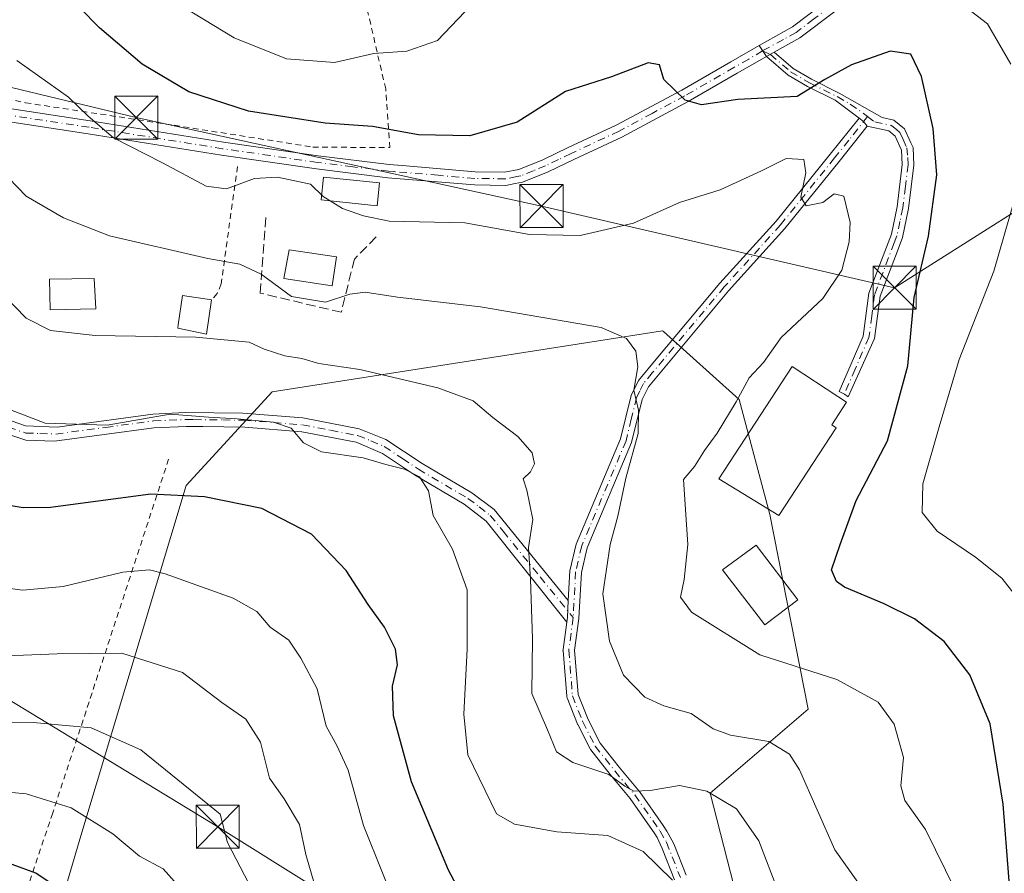
# Model space of a CAD drawing. Units: metres. Extents: x 603161 to 606604, y 4787052 to 4789417.
# Drawn here: x 604571 to 604743, y 4788527 to 4788676 of the extents above; entities that cross this region are included whole.
import ezdxf

# ---------------------------------------------------------------- set-up
doc = ezdxf.new("R2010")
doc.units = ezdxf.units.M
doc.header["$MEASUREMENT"] = 0
for name, pattern in [('DGN Style 2', [1.6480167562047852, 0.988810053722871, -0.6592067024819142]), ('DGN Style 3', [2.307223458686699, 1.648016756204785, -0.6592067024819142]), ('DGN Style 4', [2.6384748266838614, 1.318413404963828, -0.6592067024819142, 0.001648016756204785, -0.6592067024819142])]:
    doc.linetypes.add(name, pattern=pattern)
for name, color, linetype, lineweight in [('Alambrada', 7, 'DGN Style 2', 0), ('Camino Cxs', 7, 'Continuous', 0), ('Camino eje', 30, 'DGN Style 4', 13), ('Curva de nivel maestra', 30, 'Continuous', 30), ('Curva de nivel normal', 30, 'Continuous', 0), ('Edificación Cxs', 1, 'Continuous', 13), ('Edificación ligera Cxs', 1, 'Continuous', 0), ('Instalación de seguridad ciudadana CxS', 111, 'Continuous', 0), ('Obra de contención lineal', 1, 'DGN Style 3', 13), ('Pastizal CxS', 92, 'Continuous', 0), ('Pista pavimentada Cxs', 135, 'Continuous', 0), ('Pista pavimentada eje', 135, 'DGN Style 4', 0), ('Prado CxS', 92, 'Continuous', 0), ('Tendido', 6, 'Continuous', 0), ('Torre de tendido puntual', 7, 'Continuous', 0)]:
    doc.layers.add(name, color=color, linetype=linetype, lineweight=lineweight)

# ---------------------------------------------------------------- blocks, each defined once
blk = doc.blocks.new('*U26')
at = {"layer": 'Prado CxS', "color": 92, "linetype": 'Continuous', "lineweight": 0}
blk.add_polyline3d([(604699.2757000001, 4788510.885700001, 168.9186999999947), (604691.5308999997, 4788540.990300001, 164.4560000000056), (604708.6004999997, 4788555.6217, 157.2936999999947), (604701.9398999996, 4788589.552100001, 151.2856000000029), (604696.6057000002, 4788609.5525, 156.5044000000053), (604683.4464999996, 4788621.3957, 158.9092999999993), (604683.2719000002, 4788621.5529, 158.897100000002), (604615.2726999996, 4788610.885500001, 167.5844999999972), (604600.2719000002, 4788594.593900001, 174.132500000007), (604581.9426999995, 4788533.551899999, 196.4499999999971), (604575.2763999999, 4788510.884500001, 205.3950999999943)], dxfattribs=at)
blk = doc.blocks.new('*U33')
at = {"layer": 'Pastizal CxS', "color": 92, "linetype": 'Continuous', "lineweight": 0}
blk.add_polyline3d([(604575.2763999999, 4788510.884500001, 205.3950999999943), (604581.9426999995, 4788533.551899999, 196.4499999999971), (604600.2719000002, 4788594.593900001, 174.132500000007), (604615.2726999996, 4788610.885500001, 167.5844999999972), (604683.2719000002, 4788621.5529, 158.897100000002), (604683.4464999996, 4788621.3957, 158.9092999999993), (604696.6057000002, 4788609.5525, 156.5044000000053), (604701.9398999996, 4788589.552100001, 151.2856000000029), (604708.6004999997, 4788555.6217, 157.2936999999947), (604691.5308999997, 4788540.990300001, 164.4560000000056), (604699.2757000001, 4788510.885700001, 168.9186999999947)], dxfattribs=at)
blk = doc.blocks.new('5TTEND')
at = {"layer": 'Instalación de seguridad ciudadana CxS', "color": 7, "linetype": 'Continuous', "lineweight": 0}
for p, q in [((-0.375, 0.3754), (0.375, -0.3746)), ((0.3720000000000001, 0.3784000000000001), (-0.3720000000000001, -0.3776))]:
    blk.add_line(p, q, dxfattribs=at)
at = {"layer": 'Instalación de seguridad ciudadana CxS', "color": 7, "linetype": 'Continuous', "lineweight": 0, "flags": 128}
blk.add_lwpolyline([(-0.375, -0.3746), (0.375, -0.3746), (0.375, 0.3754), (-0.375, 0.3754), (-0.3720000000000001, -0.3776)], dxfattribs=at)

msp = doc.modelspace()

# ---------------------------------------------------------------- linework, layer by layer
at = {"layer": 'Alambrada', "color": 7, "linetype": 'DGN Style 2', "lineweight": 0}
for points in [[(604507.7301000003, 4788676.350099999, 170.5286999999953), (604528.5301000001, 4788671.840100001, 168.0513999999966), (604551.2100999998, 4788665.9001, 167.9710999999952), (604572.3000999996, 4788661.2601, 156.9983000000066), (604598.1700999998, 4788657.340100001, 153.659599999999), (604622.3101000005, 4788653.550100001, 154.9236999999994), (604635.7701000003, 4788653.440099999, 164.4100999999937), (604635.0301000001, 4788663.670100001, 148.7909999999974), (604631.3501000004, 4788679.470100001, 142.1227000000072), (604627.9200999998, 4788698.0601, 145.1876999999949), (604592.4101, 4788712.640100001, 148.8236999999936), (604590.4801000003, 4788723.100099999, 151.5921999999991)], [(604609.2100999998, 4788650.170100001, 155.7621000000072), (604606.3701, 4788629.720100001, 174.3589000000065), (604605.6901000004, 4788628.040100001, 174.9723999999987), (604604.7100999998, 4788626.960100001, 174.7483999999968)], [(604597.2200999996, 4788599.1801, 192.6923999999999), (604577.0301000001, 4788537.5601, 198.1183000000019), (604565.9600999998, 4788504.7301, 218.188599999994), (604560.7600999996, 4788487.920100001, 222.0764000000054), (604545.6501000002, 4788485.6501, 225.3858000000037), (604531.5701000001, 4788481.9801, 228.5877000000037)]]:
    msp.add_polyline3d(points, dxfattribs=at)
at = {"layer": 'Camino Cxs', "color": 7, "linetype": 'Continuous', "lineweight": 0, "extrusion": (-0.05101750288030317, 0.0756327363819781, 0.9958297563274721), "elevation": 331492.8153439446, "flags": 128}
msp.add_lwpolyline([(-3179195.132558622, -3616609.596310571), (-3179195.132558622, -3616607.279115904)], dxfattribs=at)
at = {"layer": 'Camino Cxs', "color": 7, "linetype": 'Continuous', "lineweight": 0, "extrusion": (0.6656975203168722, -0.1491172550597438, 0.7311708799503814), "elevation": -311403.4367435107, "flags": 128}
msp.add_lwpolyline([(4804948.04792968, 334021.4090695828), (4804945.179726409, 334020.7429837473), (4804944.334055837, 334020.645504196)], dxfattribs=at)
at = {"layer": 'Camino Cxs', "color": 7, "linetype": 'Continuous', "lineweight": 0}
for points in [[(604701.3788999999, 4788669.2937, 163.6900000000023), (604696.2701000003, 4788666.420100001, 165.6809999999969), (604687.7200999996, 4788661.470100001, 171.0510999999969), (604676.1901000004, 4788655.290100001, 169.7804999999935), (604667.8201000001, 4788651.380100001, 164.367499999993), (604663.3501000004, 4788649.2301, 161.7045000000071), (604658.8800999997, 4788647.420100001, 159.0721999999951), (604657.5800999999, 4788647.170100001, 158.4780000000028), (604655.9401000004, 4788646.860099999, 159.2831000000006), (604650.4901000002, 4788646.950099999, 163.1031999999977), (604635.4200999998, 4788648.210100001, 166.3372999999992), (604622.9501, 4788649.7301, 158.340200000006), (604606.4501, 4788652.130100001, 154.6502999999939), (604583.1801000005, 4788655.850099999, 156.3435999999929), (604567.6101000002, 4788658.2301, 158.7200000000012), (604557.6001000004, 4788659.870100001, 168.9150999999983), (604547.2001, 4788662.7501, 171.4618000000046), (604532.9600999998, 4788666.270099999, 171.2961000000068), (604510.0401, 4788671.6801, 173.991200000004), (604506.7001, 4788672.130100001, 174.0032000000065), (604502.4200999998, 4788671.950099999, 172.4186000000045), (604498.3501000004, 4788671.020099999, 170.9113999999972), (604494.9301000005, 4788669.890100001, 170.744200000001)], [(604567.9700999996, 4788660.5001, 158.2535000000062), (604583.5301000001, 4788658.120100001, 155.8549000000057), (604606.8000999996, 4788654.4001, 153.7072999999946), (604623.2600999996, 4788652.0101, 156.4000999999989), (604635.6601, 4788650.4901, 166.0247999999992), (604637.8800999997, 4788650.3101, 168.1067999999941), (604650.6001000004, 4788649.2401, 163.6270999999979), (604655.7401000002, 4788649.1601, 160.3518999999942), (604658.2200999996, 4788649.630100001, 159.7038999999932), (604662.4200999998, 4788651.340100001, 162.6956000000064), (604666.8400999998, 4788653.460100001, 164.2024999999994), (604675.1601, 4788657.350099999, 170.5090000000055), (604686.6001000004, 4788663.470100001, 171.5103999999992), (604695.1300999997, 4788668.4101, 165.6603000000032), (604700.0884999996, 4788671.206700001, 163.4786000000022), (604701.3788999999, 4788669.2937, 163.6900000000023), (604696.2701000003, 4788666.420100001, 165.6809999999969), (604687.7200999996, 4788661.470100001, 171.0510999999969), (604676.1901000004, 4788655.290100001, 169.7804999999935), (604667.8201000001, 4788651.380100001, 164.367499999993), (604663.3501000004, 4788649.2301, 161.7045000000071), (604658.8800999997, 4788647.420100001, 159.0721999999951), (604657.5800999999, 4788647.170100001, 158.4780000000028), (604655.9401000004, 4788646.860099999, 159.2831000000006), (604650.4901000002, 4788646.950099999, 163.1031999999977), (604635.4200999998, 4788648.210100001, 166.3372999999992), (604622.9501, 4788649.7301, 158.340200000006), (604606.4501, 4788652.130100001, 154.6502999999939), (604583.1801000005, 4788655.850099999, 156.3435999999929), (604567.6101000002, 4788658.2301, 158.7200000000012)], [(604567.9700999996, 4788660.5001, 158.2535000000062), (604583.5301000001, 4788658.120100001, 155.8549000000057), (604606.8000999996, 4788654.4001, 153.7072999999946), (604623.2600999996, 4788652.0101, 156.4000999999989), (604635.6601, 4788650.4901, 166.0247999999992), (604637.8800999997, 4788650.3101, 168.1067999999941), (604650.6001000004, 4788649.2401, 163.6270999999979), (604655.7401000002, 4788649.1601, 160.3518999999942), (604658.2200999996, 4788649.630100001, 159.7038999999932), (604662.4200999998, 4788651.340100001, 162.6956000000064), (604666.8400999998, 4788653.460100001, 164.2024999999994), (604675.1601, 4788657.350099999, 170.5090000000055), (604686.6001000004, 4788663.470100001, 171.5103999999992), (604695.1300999997, 4788668.4101, 165.6603000000032), (604700.0884999996, 4788671.206700001, 163.4786000000022)], [(604494.9301000005, 4788669.890100001, 170.744200000001), (604503.9501, 4788669.210100001, 173.2719999999972), (604508.0000999998, 4788666.530099999, 176.0142000000051), (604510.4801000003, 4788662.9301, 179.1266000000032), (604515.2701000003, 4788654.670100001, 179.4918999999936), (604524.2701000003, 4788644.520099999, 177.1294999999955), (604538.4700999996, 4788630.440099999, 185.9081000000006), (604548.3901000004, 4788621.620100001, 185.7497000000003), (604554.5100999996, 4788616.0001, 180.007500000007), (604562.3502000002, 4788609.790100001, 174.0660000000062), (604567.5900999998, 4788606.590100001, 177.0945000000065), (604572.3000999996, 4788604.9901, 180.1638999999996), (604577.8101000005, 4788604.780099999, 183.9627000000037), (604594.4901999999, 4788607.050100001, 190.1181999999972), (604600.1001000004, 4788607.290100001, 193.4180000000051), (604610.1201, 4788607.1801, 193.7060999999958), (604620.5701000001, 4788606.380100001, 191.8699000000051), (604630.4101, 4788604.4901, 188.2097000000067), (604635.0601000005, 4788602.620100001, 182.4278999999951), (604641.4001000002, 4788598.4301, 183.2256999999954), (604650.0401, 4788593.3301, 186.8711000000039), (604653.9501999998, 4788590.4001, 187.1883999999991), (604666.8400999998, 4788574.540100001, 178.3963999999978)], [(604666.5730999997, 4788570.794000001, 177.8754999999946), (604652.5500999996, 4788588.380100001, 187.3815000000031), (604648.6801000005, 4788591.350099999, 187.800900000002), (604640.0401, 4788596.450099999, 185.2783999999956), (604634.4901000002, 4788600.1801, 184.1631000000052), (604629.8800999997, 4788602.120100001, 189.6557999999932), (604620.4501, 4788603.960100001, 192.2660000000033), (604610.5000999998, 4788604.7601, 194.3616000000038), (604603.1601, 4788604.850099999, 196.1735000000044), (604600.2801999999, 4788604.890100001, 195.0749000000069), (604594.6601, 4788604.6501, 189.283500000005), (604577.3201000001, 4788602.3301, 185.1494999999995), (604572.3701, 4788602.4901, 181.3695000000007), (604566.3300999999, 4788604.4901, 176.6744999999937), (604560.7701000003, 4788607.960100001, 175.6114999999991), (604552.8901000004, 4788614.220100001, 182.5144), (604546.7500999998, 4788619.860099999, 185.0252000000037), (604539.2600999996, 4788626.4301, 184.2792999999947)], [(604567.5900999998, 4788606.590100001, 177.0945000000065), (604572.3000999996, 4788604.9901, 180.1638999999996), (604577.8101000005, 4788604.780099999, 183.9627000000037), (604594.4901999999, 4788607.050100001, 190.1181999999972), (604600.1001000004, 4788607.290100001, 193.4180000000051), (604610.1201, 4788607.1801, 193.7060999999958), (604620.5701000001, 4788606.380100001, 191.8699000000051), (604630.4101, 4788604.4901, 188.2097000000067), (604635.0601000005, 4788602.620100001, 182.4278999999951), (604641.4001000002, 4788598.4301, 183.2256999999954), (604650.0401, 4788593.3301, 186.8711000000039), (604653.9501999998, 4788590.4001, 187.1883999999991), (604666.8400999998, 4788574.540100001, 178.3963999999978), (604666.6884000005, 4788571.6348, 177.9419999999955), (604666.5732000005, 4788570.794000001, 177.8754999999946), (604652.5500999996, 4788588.380100001, 187.3815000000031), (604648.6801000005, 4788591.350099999, 187.800900000002), (604640.0401, 4788596.450099999, 185.2783999999956), (604634.4901000002, 4788600.1801, 184.1631000000052), (604629.8800999997, 4788602.120100001, 189.6557999999932), (604620.4501, 4788603.960100001, 192.2660000000033), (604610.5000999998, 4788604.7601, 194.3616000000038), (604603.1601, 4788604.850099999, 196.1735000000044), (604600.2801999999, 4788604.890100001, 195.0749000000069), (604594.6601, 4788604.6501, 189.283500000005), (604577.3201000001, 4788602.3301, 185.1494999999995), (604572.3701, 4788602.4901, 181.3695000000007), (604566.3300999999, 4788604.4901, 176.6744999999937)]]:
    msp.add_polyline3d(points, dxfattribs=at)
at = {"layer": 'Camino eje', "color": 30, "linetype": 'DGN Style 4', "lineweight": 13}
for points in [[(604700.6957, 4788670.306500001, 163.5930999999982), (604698.2600999996, 4788668.8551, 164.4279999999999), (604695.7001, 4788667.415100001, 165.8196999999927), (604687.1601, 4788662.470100001, 171.6771000000008), (604681.4401000004, 4788659.4101, 172.383600000001), (604675.6750999996, 4788656.3201, 170.2024999999994), (604667.3300999999, 4788652.420100001, 164.6052000000054), (604665.1201, 4788651.360099999, 163.5109999999986), (604662.8850999996, 4788650.2851, 162.1889999999985), (604660.7851, 4788649.4301, 160.7553999999946), (604658.5500999996, 4788648.5251, 159.428899999999), (604657.9001000002, 4788648.4001, 159.1405999999988), (604655.8400999998, 4788648.0101, 159.9468999999954), (604653.1151000002, 4788648.0551, 161.7266999999993), (604650.5450999998, 4788648.095100001, 163.4529999999941), (604644.1851000005, 4788648.630100001, 167.7587000000058), (604636.6501000002, 4788649.2601, 167.3032999999996), (604635.5401, 4788649.350099999, 166.1719000000012), (604629.3051000005, 4788650.110099999, 159.7828000000009), (604623.1051000003, 4788650.870100001, 157.3849000000046), (604614.8551000003, 4788652.0701, 155.7247000000061), (604606.6250999998, 4788653.265100001, 154.216499999995), (604583.3551000003, 4788656.985099999, 156.1399999999994), (604567.7901, 4788659.3651, 158.4858999999997)], [(604569.3151000004, 4788604.7401, 178.4235000000044), (604572.3350999998, 4788603.7401, 180.7706999999937), (604574.8101000005, 4788603.6601, 182.7406999999948), (604577.5651000004, 4788603.5551, 184.8727999999974), (604586.2351000002, 4788604.715100001, 179.1202000000048), (604594.5751, 4788605.850099999, 189.6658000000025), (604600.1901000004, 4788606.090100001, 194.2434000000067), (604601.6300999997, 4788606.0701, 194.9860000000044), (604606.6401000004, 4788606.015100001, 194.8996000000043), (604610.3101000005, 4788605.970100001, 194.0464000000065), (604615.5351, 4788605.5701, 192.7128999999986), (604620.5100999996, 4788605.170100001, 192.0681000000041), (604625.4301000005, 4788604.225099999, 191.7140999999974), (604630.1451000003, 4788603.3051, 189.1533000000054), (604632.4700999996, 4788602.370100001, 187.3169000000053), (604634.7751000002, 4788601.4001, 183.4431999999942), (604637.9451000001, 4788599.3051, 182.1030000000028), (604640.7200999996, 4788597.440099999, 184.9024999999965), (604649.3601000002, 4788592.340100001, 187.7997999999934), (604651.3151000004, 4788590.8751, 187.5246999999945), (604653.2500999998, 4788589.390100001, 187.3331000000035), (604655.4962999999, 4788586.6165, 187.2535000000062), (604661.9413000002, 4788578.6865, 180.0945999999967), (604667.6913000002, 4788571.588300001, 177.8760000000038)]]:
    msp.add_polyline3d(points, dxfattribs=at)
at = {"layer": 'Curva de nivel maestra', "color": 30, "linetype": 'Continuous', "lineweight": 30, "flags": 128}
for points, elevation in [([(604744.5599999996, 4788513.7601), (604742.5800000001, 4788539.090100001), (604740.3200000003, 4788553.110099999), (604736.79, 4788561.620100001), (604732.3200000003, 4788567.4101), (604727.1399999997, 4788571.370100001), (604721.8899999997, 4788574.0001), (604714.9600000001, 4788576.890100001), (604713.5700000003, 4788577.850099999), (604712.6900000004, 4788579.880100001), (604714.1900000004, 4788584.340100001), (604716.9800000006, 4788592.0001), (604722.4400000004, 4788602.360099999), (604725.9800000006, 4788615.420100001), (604727.0599999996, 4788627.340100001), (604729.5800000001, 4788638.0001), (604731.0199999996, 4788648.700099999), (604730.3899999997, 4788656.7601), (604728.3399999999, 4788665.860099999), (604726.5300000003, 4788669.710100001), (604722.9100000003, 4788670.2601), (604716.1600000003, 4788667.880100001), (604711.5, 4788665.300100001), (604706.7100000001, 4788662.3301), (604696.3499999996, 4788661.840100001), (604690.0300000003, 4788660.880100001), (604687.2199999997, 4788661.7301), (604683.4600000001, 4788665.3101), (604682.7000000002, 4788667.880100001), (604680.75, 4788668.220100001), (604674.3700000001, 4788665.800100001), (604666.3700000001, 4788663.210100001), (604657.9299999997, 4788657.860099999), (604649.7000000002, 4788655.4801), (604640.7400000002, 4788655.6801), (604632.75, 4788657.130100001), (604624.4600000001, 4788657.6801), (604611.1299999999, 4788659.790100001), (604600.7599999999, 4788663.1601), (604592.6299999999, 4788668.0001), (604585.1600000003, 4788674.3301), (604578.2400000002, 4788681.4101)], 150), ([(604647.3600000005, 4788524.9901), (604646, 4788527.600099999), (604639.5300000003, 4788543.0101), (604636.3700000001, 4788554.470100001), (604636.1900000004, 4788559.670100001), (604637.0800000001, 4788563.340100001), (604636.75, 4788566.0801), (604634.8300000001, 4788569.920100001), (604632, 4788573.850099999), (604628.1399999997, 4788579.790100001), (604622.0800000001, 4788586.140100001), (604613.4800000006, 4788590.620100001), (604603.4699999997, 4788592.610099999), (604594.1100000005, 4788593.110099999), (604576.6200000001, 4788590.790100001), (604571.8600000005, 4788590.700099999), (604565.5099999999, 4788591.7601)], 175), ([(604581.3300000001, 4788522.1801), (604574.0800000001, 4788527.100099999), (604565.79, 4788530.100099999)], 200)]:
    msp.add_lwpolyline(points, dxfattribs=dict(at, elevation=elevation))
at = {"layer": 'Curva de nivel normal', "color": 30, "linetype": 'Continuous', "lineweight": 0, "flags": 128}
for points, elevation in [([(604648.7999999998, 4788677.09), (604644.0800000001, 4788672.130000001), (604638.7000000002, 4788670.24), (604632.9900000002, 4788669.83), (604626.0999999996, 4788668.279999999), (604617.7800000003, 4788668.890000001), (604608.6600000003, 4788672.58), (604594.4500000002, 4788681.220000001)], 145), ([(604743.9199999999, 4788667.99), (604739.8600000005, 4788674.99), (604734.6600000003, 4788679.01)], 145), ([(604734.2999999998, 4788524.08), (604729.0599999996, 4788534.680000001), (604725.4800000006, 4788539.74), (604724.7800000003, 4788542.310000001), (604725.2100000001, 4788547.210000001), (604723.5999999996, 4788553.050000001), (604720.8300000001, 4788556.83), (604713.6299999999, 4788560.82), (604700.2199999997, 4788565.08), (604688.3300000001, 4788572.52), (604686.4100000003, 4788575.17), (604687.04, 4788578.25), (604687.6799999997, 4788584.34), (604686.9100000003, 4788595.67), (604688.8399999999, 4788597.880000001), (604690.5800000001, 4788600.710000001), (604692.7999999998, 4788603.710000001), (604696.0599999996, 4788609.17), (604698.3700000001, 4788613.33), (604700.8399999999, 4788616), (604703.9199999999, 4788620.350000001), (604711.1600000003, 4788627.140000001), (604714.4600000001, 4788632.100000001), (604715.7699999996, 4788637.02), (604715.9199999999, 4788640.41), (604714.8600000005, 4788644.980000001), (604713.1799999997, 4788645.41), (604711.1600000003, 4788643.890000001), (604708.2999999998, 4788643.310000001), (604707.3200000003, 4788644.84), (604708.2300000006, 4788649.060000001), (604707.8700000001, 4788651.380000001), (604704.8200000003, 4788651.529999999), (604700.5199999996, 4788649.380000001), (604693.2800000003, 4788646.119999999), (604686.2300000006, 4788643.880000001), (604678.1799999997, 4788640.279999999), (604668.9199999999, 4788638.15), (604660.0800000001, 4788638.34), (604648.8399999999, 4788640.369999999), (604635.6299999999, 4788640.619999999), (604631.1399999997, 4788641.59), (604627.5300000003, 4788642.850000001), (604624.1200000001, 4788644.960000001), (604621.9199999999, 4788647.08), (604616.1600000003, 4788648.289999999), (604612.1799999997, 4788648.08), (604607.29, 4788646.279999999), (604603.7400000002, 4788646.76), (604596.1299999999, 4788650.789999999), (604587.5999999996, 4788655.180000001), (604583.2199999997, 4788658.939999999), (604579.75, 4788662.24), (604570.7699999996, 4788668.600000001)], 155), ([(604718.2699999996, 4788524.130000001), (604713.2800000003, 4788531.15), (604707.1100000005, 4788545.08), (604705.3600000005, 4788547.82), (604701.75, 4788550.02), (604695.1200000001, 4788551.09), (604692.0599999996, 4788552.24), (604688.2199999997, 4788554.890000001), (604683.4600000001, 4788556.199999999), (604680.1600000003, 4788557.75), (604676.4500000002, 4788561.560000001), (604673.9900000002, 4788567.5), (604672.8799999999, 4788575.730000001), (604674.1600000003, 4788584.34), (604675.4800000006, 4788589.279999999), (604676.8399999999, 4788595.859999999), (604679, 4788603.680000001), (604679.0499999998, 4788607.74), (604678.2800000003, 4788611.210000001), (604678.9400000004, 4788615.279999999), (604678.6299999999, 4788618.02), (604676.9600000001, 4788620.220000001), (604672.5899999999, 4788622.140000001), (604651.5700000003, 4788625.710000001), (604637.0999999996, 4788627.42), (604631.4400000004, 4788628.279999999), (604628.7599999999, 4788627.939999999), (604624.5199999996, 4788626.550000001), (604618.6200000001, 4788627.539999999), (604613.3600000005, 4788631.390000001), (604609.6399999997, 4788633.130000001), (604604.0499999998, 4788634.16), (604586.9199999999, 4788638.100000001), (604578.9199999999, 4788641.199999999), (604572.4299999997, 4788644.970000001), (604567.7599999999, 4788649.75)], 160), ([(604745.3399999999, 4788574.680000001), (604742.3399999999, 4788578.449999999), (604737.79, 4788582.119999999), (604731.0899999999, 4788586.65), (604728.5099999999, 4788589.91), (604728.6200000001, 4788594.869999999), (604731.4699999997, 4788604.82), (604734.9000000004, 4788616.539999999), (604740.9400000004, 4788631.939999999), (604745.4199999999, 4788647.449999999)], 145), ([(604703.4299999997, 4788523.74), (604700.0099999999, 4788532.699999999), (604696.1500000004, 4788538.300000001), (604690.9900000002, 4788541.359999999), (604686.1900000004, 4788542.32), (604681.0800000001, 4788541.480000001), (604678.2699999996, 4788541.380000001), (604676.6799999997, 4788542.210000001), (604673.9299999997, 4788544.26), (604667.6100000005, 4788546.34), (604664.7699999996, 4788548.210000001), (604663.1900000004, 4788552.02), (604660.4900000002, 4788558.34), (604660.6299999999, 4788567.970000001), (604660.2800000003, 4788578.210000001), (604659.9100000003, 4788583.77), (604660.6699999999, 4788588.680000001), (604659.6200000001, 4788593.800000001), (604658.9800000006, 4788595.730000001), (604660.2599999999, 4788597), (604660.9600000001, 4788598.369999999), (604660.5199999996, 4788600.27), (604658.0300000003, 4788603.119999999), (604653.7000000002, 4788606.439999999), (604650.2400000002, 4788609.33), (604644.1399999997, 4788611.630000001), (604630.5499999998, 4788614.810000001), (604623.3799999999, 4788615.850000001), (604620.4199999999, 4788616.699999999), (604617.4400000004, 4788617.16), (604613.8600000005, 4788618.369999999), (604611.2599999999, 4788619.59), (604601.9699999997, 4788620.449999999), (604584.4299999997, 4788620.720000001), (604576.6200000001, 4788621.609999999), (604572.3799999999, 4788623.720000001), (604566.4199999999, 4788629.84)], 165), ([(604685, 4788525.859999999), (604679.8700000001, 4788530.82), (604673.7300000006, 4788533.619999999), (604664.8200000003, 4788534.27), (604657.4900000002, 4788535.609999999), (604654.3499999996, 4788537.390000001), (604649.3200000003, 4788547.67), (604648.6600000003, 4788554.789999999), (604649.2400000002, 4788566.09), (604649.2000000002, 4788576.449999999), (604646.6399999997, 4788583.529999999), (604643.2800000003, 4788589.390000001), (604642.4600000001, 4788593.640000001), (604640.9299999997, 4788596.109999999), (604638.29, 4788597.470000001), (604635.0700000003, 4788598.25), (604631.0899999999, 4788599.4), (604623.8499999996, 4788600.470000001), (604620.7300000006, 4788602.02), (604618.5499999998, 4788604.57), (604615.4900000002, 4788605.640000001), (604609.1600000003, 4788606.230000001), (604604.1600000003, 4788606.49), (604597.4900000002, 4788607), (604586.4900000002, 4788605.109999999), (604575.7400000002, 4788605.439999999), (604569.6699999999, 4788607.779999999)], 170), ([(604637.7999999998, 4788518.859999999), (604631.1900000004, 4788535.359999999), (604628.5, 4788545), (604626.5099999999, 4788549.33), (604624.6600000003, 4788552.66), (604623.1200000001, 4788559.210000001), (604620.2199999997, 4788564.539999999), (604618.1399999997, 4788567.65), (604614.8799999999, 4788569.92), (604612.5800000001, 4788572.66), (604608.4800000006, 4788574.99), (604596.6399999997, 4788579.230000001), (604593.8600000005, 4788579.880000001), (604589.2199999997, 4788579.5), (604578.8300000001, 4788577), (604571.8499999996, 4788576.359999999), (604562.5800000001, 4788577.58)], 180), ([(604622.9699999997, 4788523.949999999), (604621.1299999999, 4788530.32), (604620.0300000003, 4788535.550000001), (604617.3499999996, 4788540.029999999), (604614.7800000003, 4788543.600000001), (604613.2199999997, 4788549.890000001), (604610.6900000004, 4788553.869999999), (604606.4699999997, 4788556.800000001), (604599.6100000005, 4788562.050000001), (604589.0499999998, 4788565.380000001), (604577.7800000003, 4788565.279999999), (604564.5300000003, 4788564.779999999)], 185), ([(604611.2100000001, 4788525.26), (604607.4900000002, 4788532.4), (604606.1699999999, 4788537.359999999), (604592.3700000001, 4788548.550000001), (604583.7400000002, 4788552.4), (604573.6200000001, 4788553.300000001), (604561.9000000004, 4788553.210000001)], 190), ([(604598.7199999997, 4788525.119999999), (604596.25, 4788527.850000001), (604592.1699999999, 4788530.050000001), (604587.5, 4788533.9), (604580.2400000002, 4788538.449999999), (604572.4000000004, 4788540.91), (604559.8499999996, 4788542.029999999)], 195)]:
    msp.add_lwpolyline(points, dxfattribs=dict(at, elevation=elevation))
at = {"layer": 'Edificación Cxs', "color": 1, "linetype": 'Continuous', "lineweight": 13, "flags": 128}
for points, elevation in [([(604604.7100999998, 4788626.960100001), (604603.8300999999, 4788620.9301), (604598.8000999996, 4788622.0101), (604598.8701, 4788622.5801), (604599.6201, 4788627.690099999)], 174.7483999999968), ([(604713.4901000002, 4788604.670100001), (604703.5100999996, 4788589.390100001), (604693.0701000001, 4788595.780099999), (604705.8201000001, 4788615.300100001), (604713.7801000001, 4788610.100099999), (604715.3300999999, 4788609.090100001), (604712.7600999996, 4788605.1501)], 157.3228999999992)]:
    msp.add_lwpolyline(points, close=True, dxfattribs=dict(at, elevation=elevation))
at = {"layer": 'Edificación Cxs', "color": 1, "linetype": 'Continuous', "lineweight": 13}
for points in [[(604626.4700999996, 4788634.4001, 159.3613000000041), (604625.7100999998, 4788629.390100001, 165.7933000000048), (604617.2801000001, 4788630.6801, 168.6083999999973), (604618.1901000004, 4788635.670100001, 163.3313999999955), (604626.4700999996, 4788634.4001, 159.3613000000041)], [(604584.5401, 4788625.340100001, 166.6631000000052), (604576.5701000001, 4788625.210100001, 165.0663999999961), (604576.4801000003, 4788630.520099999, 163.8589999999967), (604584.2301000003, 4788630.6601, 163.5227000000014), (604584.5401, 4788625.340100001, 166.6631000000052)], [(604604.7100999998, 4788626.960100001, 174.7483999999968), (604603.8300999999, 4788620.9301, 171.5500999999931), (604598.8000999996, 4788622.0101, 173.1276000000071), (604598.8701, 4788622.5801, 172.5834999999934), (604599.6201, 4788627.690099999, 173.9550000000017), (604604.7100999998, 4788626.960100001, 174.7483999999968)], [(604713.4901000002, 4788604.670100001, 154.7676999999967), (604703.5100999996, 4788589.390100001, 154.6227000000072), (604693.0701000001, 4788595.780099999, 157.3228999999992), (604705.8201000001, 4788615.300100001, 155.2660000000033), (604713.7801000001, 4788610.100099999, 153.1251000000047), (604715.3300999999, 4788609.090100001, 152.6310999999987), (604712.7600999996, 4788605.1501, 155.3368000000046), (604713.4901000002, 4788604.670100001, 154.7676999999967)], [(604706.8201000001, 4788574.6801, 155.2388000000064), (604701.0800999999, 4788570.300100001, 157.3717000000033), (604693.7200999996, 4788579.920100001, 154.629700000005), (604699.5401, 4788584.190099999, 152.8181999999942), (604706.8201000001, 4788574.6801, 155.2388000000064)]]:
    msp.add_polyline3d(points, dxfattribs=at)
for points in [[(604626.4700999996, 4788634.4001, 168.6083999999973), (604625.7100999998, 4788629.390100001, 168.6083999999973), (604617.2801000001, 4788630.6801, 168.6083999999973), (604618.1901000004, 4788635.670100001, 168.6083999999973)], [(604584.5401, 4788625.340100001, 166.6631000000052), (604576.5701000001, 4788625.210100001, 166.6631000000052), (604576.4801000003, 4788630.520099999, 166.6631000000052), (604584.2301000003, 4788630.6601, 166.6631000000052)], [(604706.8201000001, 4788574.6801, 157.3717000000033), (604701.0800999999, 4788570.300100001, 157.3717000000033), (604693.7200999996, 4788579.920100001, 157.3717000000033), (604699.5401, 4788584.190099999, 157.3717000000033)]]:
    msp.add_3dface(points, dxfattribs=at)
at = {"layer": 'Edificación ligera Cxs', "color": 1, "linetype": 'Continuous', "lineweight": 0}
msp.add_polyline3d([(604633.9363000002, 4788647.2963, 164.9982000000018), (604633.5170999998, 4788643.3299, 160.613400000002), (604623.7763, 4788644.359400001, 157.8600000000006), (604624.1955000004, 4788648.325800001, 159.7112000000052), (604633.9363000002, 4788647.2963, 164.9982000000018)], dxfattribs=at)
msp.add_3dface([(604633.9363000002, 4788647.2963, 164.9982000000018), (604633.5170999998, 4788643.3299, 164.9982000000018), (604623.7763, 4788644.359400001, 164.9982000000018), (604624.1955000004, 4788648.325800001, 164.9982000000018)], dxfattribs=at)
at = {"layer": 'Obra de contención lineal', "color": 1, "linetype": 'DGN Style 3', "lineweight": 13}
msp.add_polyline3d([(604633.3701, 4788637.880100001, 162.9817000000039), (604629.5900999998, 4788634.040100001, 161.6058000000048), (604627.2901, 4788624.7601, 166.5031000000017), (604613.1700999998, 4788628.110099999, 168.3133999999991), (604614.1501000002, 4788641.5701, 157.4306999999972)], dxfattribs=at)
at = {"layer": 'Pastizal CxS', "color": 92, "linetype": 'Continuous', "lineweight": 0}
msp.add_polyline3d([(604575.2763999999, 4788510.884500001, 205.3950999999943), (604581.9426999995, 4788533.551899999, 196.4499999999971), (604600.2719000002, 4788594.593900001, 174.132500000007), (604615.2726999996, 4788610.885500001, 167.5844999999972), (604683.2719000002, 4788621.5529, 158.897100000002), (604683.4464999996, 4788621.3957, 158.9092999999993), (604696.6057000002, 4788609.5525, 156.5044000000053), (604701.9398999996, 4788589.552100001, 151.2856000000029), (604708.6004999997, 4788555.6217, 157.2936999999947), (604691.5308999997, 4788540.990300001, 164.4560000000056), (604699.2757000001, 4788510.885700001, 168.9186999999947)], dxfattribs=at)
at = {"layer": 'Pista pavimentada Cxs', "color": 135, "linetype": 'Continuous', "lineweight": 0, "extrusion": (-0.05101750288030317, 0.0756327363819781, 0.9958297563274721), "elevation": 331492.8153439446, "flags": 128}
msp.add_lwpolyline([(-3179195.132558622, -3616609.596310571), (-3179195.132558622, -3616607.279115904)], dxfattribs=at)
at = {"layer": 'Pista pavimentada Cxs', "color": 135, "linetype": 'Continuous', "lineweight": 0, "extrusion": (0.2333893483894395, 0.1333653521572142, 0.9631942145291027), "elevation": 779931.0927713816, "flags": 128}
msp.add_lwpolyline([(3857713.278243594, -2794060.346000751), (3857713.278243594, -2794060.332608215)], dxfattribs=at)
at = {"layer": 'Pista pavimentada Cxs', "color": 135, "linetype": 'Continuous', "lineweight": 0, "extrusion": (0.3343885824473371, 0.188564990223571, 0.9233783192120362), "elevation": 1105331.764869654, "flags": 128}
msp.add_lwpolyline([(3874146.360472752, -2658241.736732798), (3874146.360472752, -2658243.390326169)], dxfattribs=at)
msp.add_lwpolyline([(3874146.360472752, -2658241.736732798), (3874146.360472752, -2658243.390326169)], dxfattribs=at)
at = {"layer": 'Pista pavimentada Cxs', "color": 135, "linetype": 'Continuous', "lineweight": 0, "extrusion": (-0.6045201376977967, -0.129822057812556, 0.7859399699869897), "elevation": -987117.3522468043, "flags": 128}
msp.add_lwpolyline([(-4554942.670803824, 1254997.725458388), (-4554943.582245913, 1254997.115077852), (-4554944.323070562, 1254996.319351239)], dxfattribs=at)
msp.add_lwpolyline([(-4554942.670803824, 1254997.725458388), (-4554943.582245913, 1254997.115077852), (-4554944.323070562, 1254996.319351239)], dxfattribs=at)
at = {"layer": 'Pista pavimentada Cxs', "color": 135, "linetype": 'Continuous', "lineweight": 0, "extrusion": (0.6656975203168722, -0.1491172550597438, 0.7311708799503814), "elevation": -311403.4367435107, "flags": 128}
msp.add_lwpolyline([(4804948.04792968, 334021.4090695828), (4804945.179726409, 334020.7429837473), (4804944.334055837, 334020.645504196)], dxfattribs=at)
at = {"layer": 'Pista pavimentada Cxs', "color": 135, "linetype": 'Continuous', "lineweight": 0}
for points in [[(604700.0884999996, 4788671.206700001, 163.4786000000022), (604705.9101, 4788674.4901, 160.3570000000036), (604711.8101000005, 4788678.940099999, 162.3512999999948), (604718.1700999998, 4788684.460100001, 159.5236000000004), (604722.0201000003, 4788688.860099999, 156.7259000000049), (604726.6700999998, 4788694.850099999, 150.8812999999936), (604729.9501, 4788698.270099999, 143.5059000000037), (604733.1601, 4788700.690099999, 141.0357999999978), (604735.3601000002, 4788701.850099999, 140.2888999999996), (604738.5151000004, 4788703.1457, 138.8116000000009), (604739.8645000001, 4788705.2095, 138.1484999999957), (604739.3881000001, 4788710.2895, 138.1312999999936)], [(604741.1344999997, 4788702.3521, 138.245299999995), (604738.5151000004, 4788701.002699999, 139.3714999999938), (604736.2801000001, 4788699.7401, 139.8047999999981), (604734.4001000002, 4788698.7401, 140.1828999999998), (604731.4801000003, 4788696.540100001, 142.4323000000004), (604728.4101, 4788693.350099999, 150.099000000002), (604723.7901, 4788687.4001, 154.7678000000014), (604719.8000999996, 4788682.8301, 158.2676999999967), (604713.2500999998, 4788677.1501, 161.6138000000064), (604707.1801000005, 4788672.5601, 160.0742000000027), (604702.7200999996, 4788670.050100001, 163.0516000000061)], [(604713.2500999998, 4788677.1501, 161.6138000000064), (604707.1801000005, 4788672.5601, 160.0742000000027), (604702.7200999996, 4788670.050100001, 163.0516000000061), (604701.3901000004, 4788669.300100001, 163.686400000006), (604701.3788999999, 4788669.2937, 163.6900000000023), (604700.0884999996, 4788671.206700001, 163.4786000000022), (604705.9101, 4788674.4901, 160.3570000000036), (604711.8101000005, 4788678.940099999, 162.3512999999948)], [(604717.5027000001, 4788658.5735, 152.7673000000068), (604713.3501000004, 4788661.690099999, 156.331600000005), (604708.5201000003, 4788664.110099999, 157.6652999999933), (604705.1501000002, 4788666.0701, 159.7238999999972), (604701.3901000004, 4788669.300100001, 163.686400000006)], [(604702.7200999996, 4788670.050100001, 163.0516000000061), (604705.9901000002, 4788667.2401, 157.1882999999943), (604709.2100999998, 4788665.370100001, 156.0271999999968), (604714.0301000001, 4788662.960100001, 154.8387999999977), (604721.4901000002, 4788658.690099999, 155.5016999999934), (604723.5701000001, 4788658.2401, 157.315499999997), (604725.4301000005, 4788656.710100001, 158.4296999999933), (604726.5201000003, 4788654.290100001, 156.0736000000034), (604726.9001000002, 4788653.460100001, 154.9079999999958), (604727.0301000001, 4788650.420100001, 152.6527999999962), (604726.1101000002, 4788642.8201, 151.9703000000009), (604725.0601000005, 4788637.8201, 152.2296999999962), (604724.1001000004, 4788635.3101, 152.269100000005), (604721.1601, 4788627.5801, 152.4012999999977), (604720.2001, 4788620.1801, 152.013300000006), (604715.5800999999, 4788610.061100001, 152.2290999999968), (604714.9451000001, 4788610.4845, 152.4155000000028), (604714.0191000003, 4788610.987299999, 152.6420999999973), (604718.2301000003, 4788620.620100001, 151.9087), (604719.1901000004, 4788628.0701, 152.9949999999953), (604723.1201, 4788638.390100001, 152.9903999999951), (604724.1300999997, 4788643.1501, 152.6774000000005), (604725.0100999996, 4788650.4901, 153.0815000000002), (604724.9001000002, 4788652.9801, 154.0739999999932), (604723.7801000001, 4788655.450099999, 155.7057000000059), (604722.6601, 4788656.380100001, 155.1723999999958), (604718.9301000005, 4788657.190099999, 153.6367000000027)], [(604685.3317999998, 4788525.908700001, 190.3430999999982), (604683.1864, 4788531.3924, 188.5717000000004), (604682.3004000002, 4788533.291099999, 187.6407000000036), (604681.9413000002, 4788533.9077, 187.4162999999971), (604677.6287000002, 4788540.107899999, 184.8766999999934), (604674.1527000006, 4788544.24, 182.6405999999988), (604674.1311999997, 4788544.2664, 182.6175999999978), (604670.7577999998, 4788548.5658, 178.849000000002), (604670.7029999997, 4788548.642899999, 178.8080000000045), (604670.6557, 4788548.7248, 178.7624999999971), (604668.4726999998, 4788552.9582, 176.4737000000023), (604668.4605, 4788552.982600001, 176.472099999999), (604668.4303000001, 4788553.052100001, 176.4670999999944), (604666.6443999996, 4788557.6161, 176.5803000000014), (604666.6015999997, 4788557.7544, 176.5899000000063), (604666.5791999997, 4788557.897500001, 176.5849000000017), (604665.9176000003, 4788565.835000001, 177.4323000000004), (604665.9145999998, 4788565.944599999, 177.4689000000071), (604665.9233999997, 4788566.053900001, 177.4968999999983), (604666.5732000005, 4788570.794000001, 177.8754999999946), (604666.6884000005, 4788571.6348, 177.9419999999955), (604666.8400999998, 4788574.540100001, 178.3963999999978), (604667.1201, 4788579.720100001, 180.0996000000014), (604668.2100999998, 4788584.390100001, 181.5668000000005), (604675.9401000004, 4788602.710100001, 177.2094999999972), (604677.7901, 4788610.270099999, 167.5712000000058), (604679.0800999999, 4788612.9101, 166.1845999999932), (604682.1601, 4788616.590100001, 166.8711999999941), (604693.2401000002, 4788629.850099999, 167.5910000000003), (604703.0500999996, 4788640.6501, 162.3445999999967), (604712.4501, 4788652.300100001, 163.4106000000029), (604717.5027000001, 4788658.5735, 152.7673000000068), (604718.2697000002, 4788657.9805, 153.2593000000052), (604718.9301000005, 4788657.190099999, 153.6367000000027), (604714.0201000003, 4788651.040100001, 160.1416999999929), (604704.5801999997, 4788639.340100001, 160.7605999999942), (604694.7500999998, 4788628.520099999, 169.1425000000017), (604680.7901, 4788611.8101, 167.463499999998), (604679.6901000004, 4788609.5801, 169.084600000002), (604677.8601000002, 4788602.0801, 177.0534999999945), (604670.1300999997, 4788583.7601, 181.2238999999972), (604669.1201, 4788579.4301, 180.5757000000012), (604668.6950000003, 4788571.5065, 178.8727000000072), (604668.6878000004, 4788571.5055, 178.8652000000002), (604668.682, 4788571.452500001, 178.8491999999969), (604667.9198000003, 4788565.8915, 176.6919000000053), (604668.5601000005, 4788558.209000001, 175.9021000000066), (604670.2740000002, 4788553.8289, 176.1754999999976), (604672.3898, 4788549.7258, 177.829700000002), (604675.6941000001, 4788545.5145, 181.6686999999947), (604679.1887999997, 4788541.360200001, 184.2722999999969), (604679.2324999999, 4788541.304300001, 184.3019000000058), (604679.2445, 4788541.287500001, 184.3107000000018), (604683.3547, 4788535.3782, 186.4793000000063), (604683.9857000001, 4788534.395500001, 186.7709999999934), (604684.2385999998, 4788533.961100001, 186.8775000000023), (604685.2396, 4788532.1829, 187.2595000000001), (604687.3855, 4788526.6975, 188.998900000006)], [(604666.8400999998, 4788574.540100001, 178.3963999999978), (604667.1201, 4788579.720100001, 180.0996000000014), (604668.2100999998, 4788584.390100001, 181.5668000000005), (604675.9401000004, 4788602.710100001, 177.2094999999972), (604677.7901, 4788610.270099999, 167.5712000000058), (604679.0800999999, 4788612.9101, 166.1845999999932), (604682.1601, 4788616.590100001, 166.8711999999941), (604693.2401000002, 4788629.850099999, 167.5910000000003), (604703.0500999996, 4788640.6501, 162.3445999999967), (604712.4501, 4788652.300100001, 163.4106000000029), (604717.5027000001, 4788658.5735, 152.7673000000068)], [(604718.9301000005, 4788657.190099999, 153.6367000000027), (604714.0201000003, 4788651.040100001, 160.1416999999929), (604704.5801999997, 4788639.340100001, 160.7605999999942), (604694.7500999998, 4788628.520099999, 169.1425000000017), (604680.7901, 4788611.8101, 167.463499999998), (604679.6901000004, 4788609.5801, 169.084600000002), (604677.8601000002, 4788602.0801, 177.0534999999945), (604670.1300999997, 4788583.7601, 181.2238999999972), (604669.1201, 4788579.4301, 180.5757000000012), (604668.6950000003, 4788571.5065, 178.8727000000072), (604668.6878000004, 4788571.5055, 178.8652000000002), (604668.682, 4788571.452500001, 178.8491999999969), (604667.9198000003, 4788565.8915, 176.6919000000053), (604668.5601000005, 4788558.209000001, 175.9021000000066), (604670.2740000002, 4788553.8289, 176.1754999999976), (604672.3898, 4788549.7258, 177.829700000002), (604675.6941000001, 4788545.5145, 181.6686999999947), (604679.1887999997, 4788541.360200001, 184.2722999999969), (604679.2324999999, 4788541.304300001, 184.3019000000058), (604679.2445, 4788541.287500001, 184.3107000000018), (604683.3547, 4788535.3782, 186.4793000000063), (604683.9857000001, 4788534.395500001, 186.7709999999934), (604684.2385999998, 4788533.961100001, 186.8775000000023), (604685.2396, 4788532.1829, 187.2595000000001), (604687.3855, 4788526.6975, 188.998900000006)], [(604685.3317999998, 4788525.908700001, 190.3430999999982), (604683.1864, 4788531.3924, 188.5717000000004), (604682.3004000002, 4788533.291099999, 187.6407000000036), (604681.9413000002, 4788533.9077, 187.4162999999971), (604677.6287000002, 4788540.107899999, 184.8766999999934), (604674.1527000006, 4788544.24, 182.6405999999988), (604674.1311999997, 4788544.2664, 182.6175999999978), (604670.7577999998, 4788548.5658, 178.849000000002), (604670.7029999997, 4788548.642899999, 178.8080000000045), (604670.6557, 4788548.7248, 178.7624999999971), (604668.4726999998, 4788552.9582, 176.4737000000023), (604668.4605, 4788552.982600001, 176.472099999999), (604668.4303000001, 4788553.052100001, 176.4670999999944), (604666.6443999996, 4788557.6161, 176.5803000000014), (604666.6015999997, 4788557.7545, 176.5899000000063), (604666.5791999997, 4788557.897500001, 176.5849000000017), (604665.9176000003, 4788565.835000001, 177.4323000000004), (604665.9145000001, 4788565.944599999, 177.4689000000071), (604665.9233999997, 4788566.053900001, 177.4968999999983), (604666.5730999997, 4788570.794000001, 177.8754999999946)]]:
    msp.add_polyline3d(points, dxfattribs=at)
msp.add_polyline3d([(604718.9301000005, 4788657.190099999, 153.6367000000027), (604718.2697000002, 4788657.9805, 153.2593000000052), (604717.5027000001, 4788658.5735, 152.7673000000068), (604713.3501000004, 4788661.690099999, 156.331600000005), (604708.5201000003, 4788664.110099999, 157.6652999999933), (604705.1501000002, 4788666.0701, 159.7238999999972), (604701.3901000004, 4788669.300100001, 163.686400000006), (604702.7200999996, 4788670.050100001, 163.0516000000061), (604705.9901000002, 4788667.2401, 157.1882999999943), (604709.2100999998, 4788665.370100001, 156.0271999999968), (604714.0301000001, 4788662.960100001, 154.8387999999977), (604721.4901000002, 4788658.690099999, 155.5016999999934), (604723.5701000001, 4788658.2401, 157.315499999997), (604725.4301000005, 4788656.710100001, 158.4296999999933), (604726.5201000003, 4788654.290100001, 156.0736000000034), (604726.9001000002, 4788653.460100001, 154.9079999999958), (604727.0301000001, 4788650.420100001, 152.6527999999962), (604726.1101000002, 4788642.8201, 151.9703000000009), (604725.0601000005, 4788637.8201, 152.2296999999962), (604724.1001000004, 4788635.3101, 152.269100000005), (604721.1601, 4788627.5801, 152.4012999999977), (604720.2001, 4788620.1801, 152.013300000006), (604715.5800999999, 4788610.061100001, 152.2290999999968), (604714.9451000001, 4788610.4845, 152.4155000000028), (604714.0191000003, 4788610.987299999, 152.6420999999973), (604718.2301000003, 4788620.620100001, 151.9087), (604719.1901000004, 4788628.0701, 152.9949999999953), (604723.1201, 4788638.390100001, 152.9903999999951), (604724.1300999997, 4788643.1501, 152.6774000000005), (604725.0100999996, 4788650.4901, 153.0815000000002), (604724.9001000002, 4788652.9801, 154.0739999999932), (604723.7801000001, 4788655.450099999, 155.7057000000059), (604722.6601, 4788656.380100001, 155.1723999999958)], close=True, dxfattribs=at)
at = {"layer": 'Pista pavimentada eje', "color": 135, "linetype": 'DGN Style 4', "lineweight": 0}
for points in [[(604739.9439000003, 4788703.225099999, 138.3583999999973), (604736.5307, 4788701.1613, 139.7115000000049), (604733.7801000001, 4788699.715100001, 140.5522999999957), (604730.7150999998, 4788697.405099999, 142.7290000000066), (604729.0751, 4788695.6951, 146.7436000000016), (604727.5401, 4788694.100099999, 150.6682000000001), (604722.9051000001, 4788688.130100001, 155.9094000000041), (604720.9801000003, 4788685.9301, 157.0700999999972), (604718.9851000002, 4788683.645099999, 158.9590999999928), (604712.5301000001, 4788678.045100001, 162.3709999999992), (604709.5800999999, 4788675.8201, 160.2453999999998), (604706.5450999998, 4788673.5251, 160.276199999993), (604704.3151000004, 4788672.270099999, 161.7226999999984), (604700.6957, 4788670.306500001, 163.5930999999982)], [(604700.6957, 4788670.306500001, 163.5930999999982), (604702.0551000005, 4788669.675100001, 163.4829000000027), (604705.5701000001, 4788666.655099999, 158.5053999999946), (604708.8651000002, 4788664.7401, 156.8105999999971), (604711.2801000001, 4788663.530099999, 156.4437000000034), (604713.6901000004, 4788662.325099999, 155.3834000000061), (604715.9550999999, 4788661.0351, 154.2201999999961), (604718.9813000001, 4788658.872300001, 153.8025000000052)], [(604718.9813000001, 4788658.872300001, 153.8025000000052), (604715.6901000004, 4788654.745100001, 157.3025000000052), (604713.2351000002, 4788651.670100001, 161.7333000000071), (604703.8151000004, 4788639.995100001, 161.571100000001), (604693.9951, 4788629.1851, 168.3448999999964), (604681.4751000004, 4788614.200099999, 166.7694999999949), (604679.9351000005, 4788612.360099999, 166.6698999999935), (604679.2901, 4788611.040100001, 167.6166999999987), (604678.7401000002, 4788609.925100001, 168.2997000000032), (604677.8151000004, 4788606.145099999, 171.5908000000054), (604676.9001000002, 4788602.395099999, 177.1316999999981), (604669.1700999998, 4788584.075099999, 181.3772000000026), (604668.1201, 4788579.575099999, 180.2137999999977), (604667.6913000002, 4788571.588300001, 177.8760000000038)], [(604718.9813000001, 4788658.872300001, 153.8025000000052), (604720.2100999998, 4788657.940099999, 154.3582000000024), (604723.1151000002, 4788657.3101, 156.090400000001), (604724.0450999998, 4788656.545100001, 156.7336000000068), (604724.6051000003, 4788656.0801, 156.914300000004), (604725.1501000002, 4788654.870100001, 156.1242000000057), (604725.8051000005, 4788653.4275, 154.6744000000035), (604725.9650999998, 4788651.700099999, 153.2427000000025), (604726.0201000003, 4788650.4551, 152.8687999999966), (604725.5601000005, 4788646.655099999, 152.1578000000009), (604725.1201, 4788642.985099999, 152.3246000000072), (604724.6151000002, 4788640.6051, 152.4655999999959), (604724.0900999998, 4788638.1051, 152.611699999994), (604723.6101000002, 4788636.850099999, 152.6839000000036), (604720.1750999996, 4788627.825099999, 152.6873000000051), (604719.6951000001, 4788624.100099999, 152.5334000000003), (604719.2150999998, 4788620.4001, 151.9597000000067), (604716.7851, 4788614.860099999, 151.2219999999943), (604714.9451000001, 4788610.4845, 152.4155000000028)], [(604667.6913000002, 4788571.588300001, 177.8760000000038), (604666.9140999997, 4788565.918099999, 176.7428999999975), (604667.5756999999, 4788557.9805, 175.9383999999991), (604669.3614999996, 4788553.4165, 176.3212000000058), (604671.5444999998, 4788549.1831, 178.3126999999949), (604674.9178999999, 4788544.8837, 182.0975000000035), (604678.4234999996, 4788540.716499999, 184.5540999999939), (604682.8255000003, 4788534.387700001, 187.0022999999928), (604683.9539000001, 4788532.449899999, 187.5317000000068), (604686.3611000003, 4788526.296700001, 189.7290999999968)]]:
    msp.add_polyline3d(points, dxfattribs=at)
at = {"layer": 'Prado CxS', "color": 92, "linetype": 'Continuous', "lineweight": 0}
msp.add_polyline3d([(604575.2763999999, 4788510.884500001, 205.3950999999943), (604581.9426999995, 4788533.551899999, 196.4499999999971), (604600.2719000002, 4788594.593900001, 174.132500000007), (604615.2726999996, 4788610.885500001, 167.5844999999972), (604683.2719000002, 4788621.5529, 158.897100000002), (604683.4464999996, 4788621.3957, 158.9092999999993), (604696.6057000002, 4788609.5525, 156.5044000000053), (604701.9398999996, 4788589.552100001, 151.2856000000029), (604708.6004999997, 4788555.6217, 157.2936999999947), (604691.5308999997, 4788540.990300001, 164.4560000000056), (604699.2757000001, 4788510.885700001, 168.9186999999947)], dxfattribs=at)
at = {"layer": 'Tendido', "color": 6, "linetype": 'Continuous', "lineweight": 0}
for points in [[(605397.3899999997, 4788400.49, 145.168399999995), (605052.5300000003, 4788373.77, 185.1141999999963), (604968.5870000003, 4788366.5551, 210.0801000000065), (604884.5203, 4788360.8377, 226.3730000000069), (604605.7800000003, 4788535.16, 191.8524000000034), (604488.1100000005, 4788606.730000001, 193.5127000000066), (604218.9900000002, 4788774.109999999, 161.3646000000008), (604115.9952999996, 4788889.521400001, 135.0219999999972), (604046.8477999996, 4788965.544199999, 109.4609000000055), (604030.8369000005, 4789133.3728, 126.1842000000033)], [(604492.3053000001, 4788682.024599999, 167.8589999999967), (604542.2455000002, 4788670.5152, 165.9023000000016), (604591.5904000001, 4788658.675000001, 154.1809000000067), (604662.1681000004, 4788643.263, 156.2124999999942), (604723.6838999996, 4788629.0416, 151.9328999999998), (604760.5272000004, 4788652.391200001, 139.715200000006), (604799.3548999997, 4788680.3048, 125.3065000000061)]]:
    msp.add_polyline3d(points, dxfattribs=at)

# ---------------------------------------------------------------- block references
at = {"layer": 'Pastizal CxS', "color": 92, "linetype": 'Continuous', "lineweight": 0}
msp.add_blockref('*U33', (0, 0), dxfattribs=at)
at = {"layer": 'Prado CxS', "color": 92, "linetype": 'Continuous', "lineweight": 0}
msp.add_blockref('*U26', (0, 0), dxfattribs=at)
at = {"layer": 'Torre de tendido puntual', "color": 7, "linetype": 'Continuous', "lineweight": 0, "xscale": 10, "yscale": 10, "zscale": 10}
for p in [(604591.5904000001, 4788658.675000001, 154.1809000000067), (604662.1681000004, 4788643.263, 156.2124999999942), (604723.6838999996, 4788629.0416, 151.9328999999998), (604605.7800000003, 4788535.16, 191.8524000000034)]:
    msp.add_blockref('5TTEND', p, dxfattribs=at)

doc.saveas('drawing.dxf')
